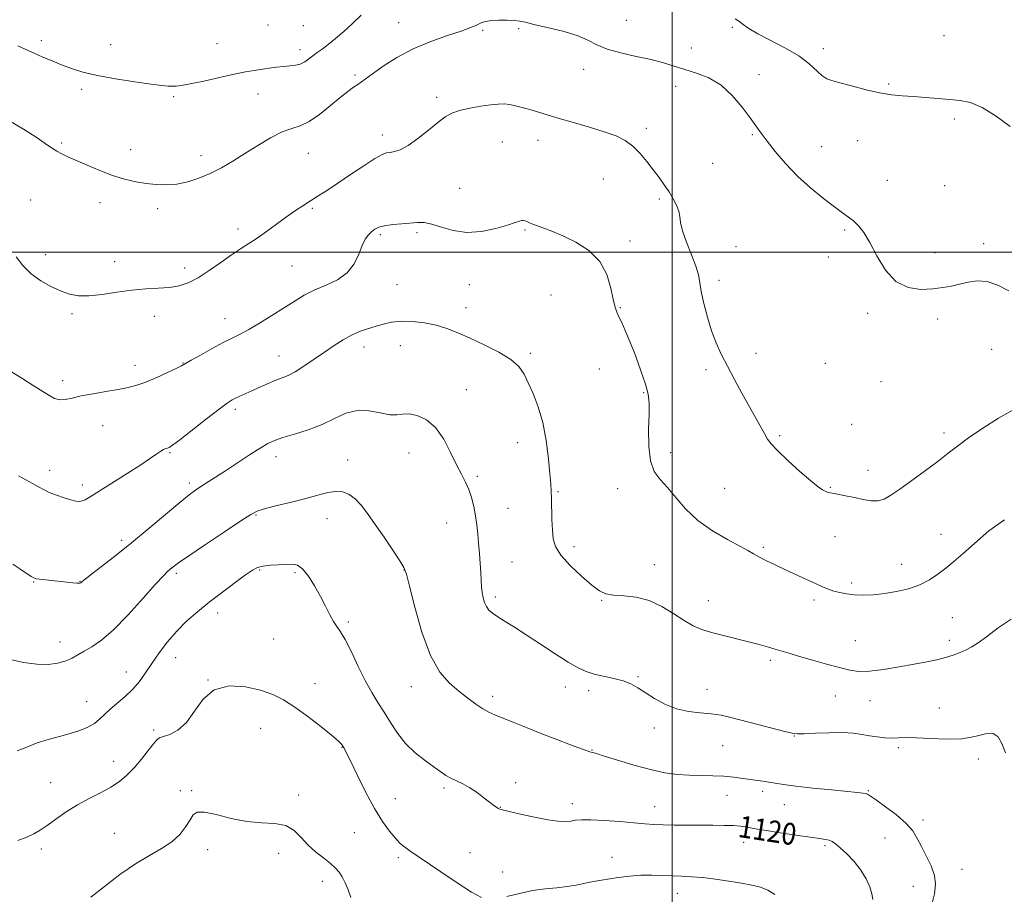
# Model space of a CAD drawing. Extents: x 2184800 to 2187700, y 362300 to 365200.
# Drawn here: x 2186761 to 2187122, y 363265 to 363585 of the extents above; entities that cross this region are included whole.
import ezdxf
from ezdxf.enums import TextEntityAlignment as Align

# ---------------------------------------------------------------- set-up
doc = ezdxf.new("R2010")
doc.units = 0
doc.header["$MEASUREMENT"] = 0
for name, color, linetype, lineweight in [('32000', 7, 'Continuous', 0), ('DTM SPOT ELEVATION', 2, 'Continuous', 13), ('INDEX CONTOUR', 41, 'Continuous', 13), ('INDEX CONTOUR LABEL', 244, 'Continuous', 0), ('INTERMEDIATE CONTOUR', 44, 'Continuous', 0)]:
    doc.layers.add(name, color=color, linetype=linetype, lineweight=lineweight)
doc.styles.add('Style-ITALICS', font='ITALICS.shx')

msp = doc.modelspace()

# ---------------------------------------------------------------- linework, layer by layer
at = {"layer": '32000', "flags": 128}
for points in [[(2187000, 365000), (2187000, 362500)], [(2187500, 363500), (2185000, 363500)]]:
    msp.add_lwpolyline(points, dxfattribs=at)
at = {"layer": 'DTM SPOT ELEVATION'}
for p in [(2186983.16, 363584.99, 1132.89), (2186851.93, 363583.27, 1135.67), (2186864.91, 363583.01, 1135.33), (2186899.75, 363584.09, 1132.76), (2186930.51, 363581.28, 1131.86), (2186943.76, 363581.93, 1131.88), (2187022, 363582.37, 1133.84), (2186768.95, 363577.43, 1134.49), (2187099.44, 363579.32, 1135.81), (2186794.34, 363576.04, 1135.11), (2186833.29, 363576.43, 1135.21), (2186863.61, 363574.16, 1134.52), (2187006.97, 363574.84, 1132.76), (2187055.27, 363574.53, 1134.62), (2186967.53, 363566.95, 1131.42), (2186883.84, 363564.96, 1132.26), (2187031.8, 363565.06, 1132.47), (2186783.66, 363559.68, 1133.51), (2187001.2, 363560.8, 1131.4), (2187079.25, 363561.64, 1134.28), (2186817.45, 363557.01, 1133.71), (2186848.22, 363557.92, 1133.08), (2186913.68, 363556.71, 1130.38), (2187103.3, 363548.85, 1133.47), (2186990.49, 363545.39, 1130.35), (2186893.8, 363542.88, 1130.5), (2186950.84, 363540.97, 1129.31), (2187029.24, 363543.03, 1131.88), (2186776.36, 363539.96, 1132.17), (2186801.66, 363537.61, 1132.57), (2186937.7, 363540.32, 1129.03), (2187054.64, 363538.66, 1132.62), (2187067.85, 363540.86, 1132.86), (2186827.37, 363535.31, 1132.55), (2186866.66, 363536.15, 1131.15), (2187014.77, 363532.6, 1130.96), (2186974.7, 363526.8, 1129.19), (2186922.08, 363523.34, 1128.75), (2187078.69, 363526.35, 1132.68), (2187099.76, 363524.39, 1133.05), (2186995.26, 363519.5, 1129.77), (2186765, 363519.17, 1131.1), (2186790.44, 363518.13, 1131.49), (2186811.54, 363515.95, 1131.6), (2186868.21, 363516.08, 1129.79), (2186841, 363508.43, 1130.43), (2186893.13, 363506.42, 1127.73), (2186906.46, 363507.15, 1127.73), (2186946.07, 363508.14, 1127.86), (2187063.08, 363508.09, 1131.82), (2186984.51, 363504.15, 1128.29), (2187023.29, 363502.04, 1130.58), (2187114.04, 363503.13, 1132.49), (2186770.52, 363499.04, 1130.43), (2187057.17, 363498.21, 1131.54), (2187096.21, 363499.87, 1132.51), (2186795.77, 363496.57, 1130.6), (2186821.44, 363494.2, 1130.47), (2186860.72, 363494.95, 1129.04), (2186899.14, 363488.13, 1127.23), (2186925.62, 363488.1, 1127.28), (2187017.05, 363489.68, 1130.48), (2186955.52, 363484.29, 1127.32), (2186924.4, 363479.71, 1126.71), (2186980.97, 363479.72, 1128.07), (2186780.21, 363477.47, 1129.76), (2186810.26, 363476.53, 1129.37), (2187071.57, 363477.54, 1131.7), (2186836.22, 363475.62, 1128.72), (2187097.12, 363475.5, 1131.59), (2186887.13, 363465.23, 1125.39), (2186900.42, 363465.69, 1125.05), (2186855.94, 363461.93, 1126.75), (2186948.04, 363462.92, 1126.31), (2187030.6, 363462.9, 1130.5), (2187116.9, 363464.34, 1130.92), (2186803.27, 363458.49, 1128.6), (2186820.78, 363459.4, 1128.06), (2187055.98, 363459.32, 1131.26), (2186973.32, 363457.18, 1127.47), (2187012.36, 363457.01, 1129.68), (2186776.7, 363452.98, 1128.49), (2187076.4, 363452.61, 1131.6), (2186924.53, 363449.68, 1124.68), (2186989.54, 363448.56, 1127.86), (2186840, 363442.36, 1125.63), (2186791.43, 363436.48, 1127.07), (2187065.65, 363436.95, 1130.97), (2187039.25, 363432.79, 1130.2), (2187099.5, 363433.78, 1130.43), (2186943.34, 363430.2, 1125.26), (2186816, 363426.56, 1125.86), (2186903.54, 363426.41, 1123.32), (2186999.4, 363426.58, 1128.48), (2186854.92, 363425.06, 1123.41), (2186881.1, 363423.88, 1122.66), (2186771.98, 363420.09, 1126.51), (2187071.69, 363420.06, 1130.71), (2186784.01, 363414.71, 1126.42), (2186823.12, 363415.39, 1124.36), (2186928.58, 363417.82, 1124.27), (2186958.11, 363412.31, 1126.16), (2186980.03, 363413.3, 1127.43), (2187019.11, 363413.48, 1129.02), (2187057.89, 363413.85, 1130.14), (2186939.88, 363406.1, 1124.95), (2186847.51, 363403.68, 1121.86), (2186873.49, 363402.3, 1121.3), (2186917.42, 363400.74, 1123.14), (2186798.31, 363394.41, 1124.4), (2187059.63, 363395.79, 1128.96), (2187098.4, 363396.62, 1128.71), (2186964, 363392.16, 1126.52), (2187033.29, 363391.85, 1128.21), (2186941.33, 363386.44, 1124.9), (2186818.34, 363382.32, 1121.69), (2186848.85, 363383.51, 1119.82), (2186861.82, 363382.59, 1119.7), (2186901.74, 363383.54, 1121.96), (2186993.44, 363385.54, 1126.73), (2187083.94, 363385.6, 1128.71), (2186766.12, 363379.2, 1123.92), (2186783.13, 363379.34, 1124.05), (2187065.7, 363378.78, 1128.29), (2186935.23, 363373.66, 1124.36), (2186974.15, 363372.38, 1125.89), (2187013.18, 363372.33, 1126.82), (2187051.92, 363372.61, 1127.71), (2186833.48, 363367.81, 1119.43), (2186881.3, 363364.56, 1120.29), (2187102.58, 363366.05, 1126.98), (2186775.75, 363357.23, 1122.6), (2186853.97, 363358.26, 1118.76), (2187066.99, 363357.64, 1126.94), (2187101.38, 363357.84, 1126.48), (2186818.1, 363351.47, 1119.17), (2187035.84, 363350.45, 1125.64), (2186800.09, 363346.14, 1120.77), (2186829.91, 363343.29, 1118), (2186987.47, 363344.45, 1124.13), (2186869.16, 363341.88, 1118.47), (2186904.42, 363340.78, 1121.35), (2186960.81, 363340.67, 1123.42), (2186969.39, 363339.29, 1123.58), (2187012.7, 363339.81, 1124.52), (2186934.19, 363337.31, 1122.44), (2187059.69, 363337.35, 1125.12), (2187072.36, 363335.63, 1125.22), (2186785.52, 363335.27, 1120.77), (2187097.76, 363333.04, 1124.67), (2186810.06, 363324.98, 1118.28), (2186849.25, 363325.58, 1117.41), (2186993.46, 363325.64, 1123.65), (2187044.69, 363322.72, 1123.95), (2186879, 363318.55, 1117.94), (2186970.53, 363317.62, 1122.07), (2187018.46, 363319.15, 1123.26), (2187082.71, 363318.5, 1123.73), (2187112.07, 363314.31, 1123.68), (2186795.37, 363313.41, 1118.7), (2186772.41, 363305.61, 1118.83), (2186916.38, 363303.69, 1119.71), (2186942.61, 363305.64, 1120.52), (2186819.82, 363302.7, 1116.33), (2186823.99, 363302.68, 1116.17), (2186863.21, 363301.08, 1116.51), (2186898.52, 363299.8, 1118.76), (2187020.03, 363301.02, 1121.16), (2187033.06, 363302.4, 1121.58), (2187071.75, 363302.69, 1122.11), (2186937.07, 363296.58, 1120.05), (2186963.44, 363297.96, 1120.54), (2186993.5, 363296.89, 1120.72), (2187041.04, 363297.56, 1121.25), (2187091.77, 363291.97, 1122.39), (2186795.67, 363287.09, 1116.78), (2186883.5, 363287.32, 1117.14), (2187077.88, 363285.39, 1121.04), (2186768.88, 363281.3, 1117.62), (2187026.17, 363283.75, 1119.34), (2187055.95, 363282.55, 1119.74), (2186829.82, 363281.09, 1115.58), (2186855.8, 363279.7, 1115.35), (2186899.61, 363278.17, 1117.71), (2186925.85, 363279.94, 1118.76), (2186977.85, 363278.32, 1118.57), (2186937.85, 363272.87, 1118.54), (2187106.12, 363273.92, 1122.64), (2186871.84, 363269.45, 1115.4), (2187088.22, 363267.61, 1121.31), (2187001.79, 363265.07, 1117.33)]:
    msp.add_point(p, dxfattribs=at)
at = {"layer": 'INDEX CONTOUR'}
for points in [[(2186759.666, 363498.261, 1130), (2186762.219, 363495.102, 1130), (2186765.245, 363492.058, 1130), (2186768.747, 363489.487, 1130), (2186772.449, 363487.424, 1130), (2186776.007, 363485.824, 1130), (2186779.225, 363484.664, 1130), (2186782.497, 363484.011, 1130), (2186786.367, 363483.95, 1130), (2186791.197, 363484.495, 1130), (2186796.626, 363485.345, 1130), (2186802.112, 363486.126, 1130), (2186807.2, 363486.565, 1130), (2186811.777, 363486.807, 1130), (2186815.817, 363487.101, 1130), (2186819.363, 363487.689, 1130), (2186822.741, 363488.789, 1130), (2186826.35, 363490.612, 1130), (2186830.441, 363493.239, 1130), (2186834.687, 363496.235, 1130), (2186838.617, 363499.031, 1130), (2186841.912, 363501.232, 1130), (2186844.863, 363503.116, 1130), (2186847.914, 363505.132, 1130), (2186851.38, 363507.598, 1130), (2186855.079, 363510.316, 1130), (2186858.7, 363512.953, 1130), (2186862, 363515.252, 1130), (2186865.009, 363517.248, 1130), (2186867.824, 363519.049, 1130), (2186870.592, 363520.796, 1130), (2186873.669, 363522.761, 1130), (2186877.461, 363525.251, 1130), (2186882.148, 363528.398, 1130), (2186887.009, 363531.647, 1130), (2186891.097, 363534.272, 1130), (2186893.737, 363535.747, 1130), (2186895.355, 363536.348, 1130), (2186896.65, 363536.553, 1130), (2186898.233, 363536.823, 1130), (2186900.363, 363537.545, 1130), (2186903.207, 363539.092, 1130), (2186906.804, 363541.654, 1130), (2186910.659, 363544.701, 1130), (2186914.146, 363547.519, 1130), (2186916.859, 363549.562, 1130), (2186919.278, 363550.944, 1130), (2186922.106, 363551.946, 1130), (2186925.803, 363552.793, 1130), (2186929.859, 363553.494, 1130), (2186933.524, 363554.003, 1130), (2186936.266, 363554.278, 1130), (2186938.42, 363554.298, 1130), (2186940.537, 363554.042, 1130), (2186943.04, 363553.514, 1130), (2186945.819, 363552.79, 1130), (2186948.636, 363551.969, 1130), (2186954.5, 363550.148, 1130), (2186958.546, 363548.955, 1130), (2186963.838, 363547.469, 1130), (2186969.674, 363545.809, 1130), (2186975.101, 363544.143, 1130), (2186979.394, 363542.563, 1130), (2186982.744, 363540.873, 1130), (2186985.57, 363538.799, 1130), (2186988.215, 363536.166, 1130), (2186990.717, 363533.181, 1130), (2186993.038, 363530.147, 1130), (2186995.149, 363527.303, 1130), (2186997.058, 363524.636, 1130), (2186998.785, 363522.073, 1130), (2187000.323, 363519.565, 1130), (2187001.563, 363517.178, 1130), (2187002.371, 363515.007, 1130), (2187002.72, 363513.037, 1130), (2187003.007, 363510.818, 1130), (2187003.735, 363507.792, 1130), (2187005.224, 363503.643, 1130), (2187007.059, 363499.023, 1130), (2187008.642, 363494.824, 1130), (2187009.549, 363491.641, 1130), (2187010.053, 363488.872, 1130), (2187010.602, 363485.619, 1130), (2187011.545, 363481.25, 1130), (2187012.849, 363476.212, 1130), (2187014.382, 363471.219, 1130), (2187016.052, 363466.787, 1130), (2187017.943, 363462.623, 1130), (2187020.176, 363458.236, 1130), (2187022.805, 363453.302, 1130), (2187025.607, 363448.154, 1130), (2187028.288, 363443.3, 1130), (2187033.868, 363433.316, 1130), (2187034.9, 363431.506, 1130), (2187036.191, 363429.764, 1130), (2187038.501, 363427.323, 1130), (2187042.274, 363423.717, 1130), (2187046.707, 363419.66, 1130), (2187050.685, 363416.164, 1130), (2187053.358, 363413.993, 1130), (2187054.944, 363412.908, 1130), (2187055.927, 363412.421, 1130), (2187056.758, 363412.116, 1130), (2187057.759, 363411.849, 1130), (2187059.215, 363411.549, 1130), (2187063.965, 363410.661, 1130), (2187066.887, 363410.065, 1130), (2187069.879, 363409.413, 1130), (2187072.759, 363408.928, 1130), (2187075.354, 363408.877, 1130), (2187077.627, 363409.496, 1130), (2187080.074, 363410.91, 1130), (2187083.325, 363413.212, 1130), (2187087.758, 363416.386, 1130), (2187092.73, 363419.973, 1130), (2187097.344, 363423.407, 1130), (2187101.013, 363426.299, 1130), (2187104.389, 363428.981, 1130), (2187108.429, 363431.968, 1130), (2187113.735, 363435.551, 1130), (2187119.471, 363439.145, 1130), (2187124.439, 363441.942, 1130)], [(2186760.105, 363317.271, 1120), (2186763.67, 363318.669, 1120), (2186767.408, 363320.17, 1120), (2186771.458, 363321.455, 1120), (2186775.605, 363322.563, 1120), (2186779.542, 363323.627, 1120), (2186783.012, 363324.758, 1120), (2186785.955, 363325.994, 1120), (2186788.36, 363327.357, 1120), (2186790.286, 363328.869, 1120), (2186792.073, 363330.573, 1120), (2186794.132, 363332.514, 1120), (2186799.635, 363337.188, 1120), (2186802.426, 363339.863, 1120), (2186804.836, 363342.735, 1120), (2186807.058, 363345.867, 1120), (2186809.397, 363349.341, 1120), (2186812.1, 363353.183, 1120), (2186815.164, 363357.193, 1120), (2186818.523, 363361.116, 1120), (2186822.138, 363364.771, 1120), (2186826.082, 363368.274, 1120), (2186830.456, 363371.817, 1120), (2186835.231, 363375.486, 1120), (2186839.862, 363378.938, 1120), (2186843.674, 363381.724, 1120), (2186846.24, 363383.521, 1120), (2186848.118, 363384.514, 1120), (2186850.112, 363385.012, 1120), (2186852.798, 363385.287, 1120), (2186855.841, 363385.459, 1120), (2186860.904, 363385.717, 1120), (2186862.748, 363385.36, 1120), (2186864.598, 363384.014, 1120), (2186866.734, 363381.341, 1120), (2186869.011, 363377.764, 1120), (2186871.171, 363373.89, 1120), (2186873.019, 363370.256, 1120), (2186874.578, 363367.112, 1120), (2186875.928, 363364.639, 1120), (2186877.178, 363362.83, 1120), (2186878.537, 363360.949, 1120), (2186880.246, 363358.073, 1120), (2186882.456, 363353.609, 1120), (2186884.981, 363348.25, 1120), (2186887.548, 363343.017, 1120), (2186889.948, 363338.68, 1120), (2186892.215, 363334.988, 1120), (2186894.443, 363331.439, 1120), (2186896.748, 363327.654, 1120), (2186899.311, 363323.753, 1120), (2186902.333, 363319.984, 1120), (2186905.888, 363316.568, 1120), (2186909.555, 363313.632, 1120), (2186912.78, 363311.279, 1120), (2186915.182, 363309.559, 1120), (2186917.054, 363308.301, 1120), (2186918.854, 363307.28, 1120), (2186923.33, 363305.155, 1120), (2186925.897, 363303.74, 1120), (2186928.526, 363301.973, 1120), (2186931.001, 363300.106, 1120), (2186933.086, 363298.471, 1120), (2186934.604, 363297.322, 1120), (2186935.625, 363296.606, 1120), (2186936.278, 363296.193, 1120), (2186936.8, 363295.937, 1120), (2186937.866, 363295.63, 1120), (2186940.258, 363295.05, 1120), (2186944.432, 363294.068, 1120), (2186949.54, 363292.934, 1120), (2186954.406, 363291.995, 1120), (2186958.114, 363291.513, 1120), (2186960.785, 363291.424, 1120), (2186962.797, 363291.582, 1120), (2186964.586, 363291.839, 1120), (2186966.807, 363292.05, 1120), (2186970.172, 363292.068, 1120), (2186975.085, 363291.799, 1120), (2186980.721, 363291.355, 1120), (2186985.948, 363290.899, 1120), (2186989.959, 363290.562, 1120), (2186993.25, 363290.342, 1120), (2186996.641, 363290.205, 1120), (2187000.753, 363290.122, 1120), (2187005.408, 363290.073, 1120), (2187014.861, 363290.026, 1120), (2187019.014, 363289.984, 1120), (2187022.42, 363289.888, 1120), (2187024.904, 363289.72, 1120), (2187026.668, 363289.499, 1120), (2187028.009, 363289.253, 1120), (2187029.297, 363288.99, 1120), (2187031.202, 363288.632, 1120), (2187034.469, 363288.078, 1120), (2187039.493, 363287.28, 1120), (2187045.264, 363286.396, 1120), (2187050.42, 363285.637, 1120), (2187053.928, 363285.15, 1120), (2187056.059, 363284.841, 1120), (2187057.408, 363284.548, 1120), (2187058.529, 363284.101, 1120), (2187059.789, 363283.27, 1120), (2187061.507, 363281.812, 1120), (2187063.873, 363279.57, 1120), (2187066.544, 363276.742, 1120), (2187069.042, 363273.611, 1120), (2187070.98, 363270.448, 1120), (2187072.315, 363267.472, 1120), (2187073.096, 363264.89, 1120), (2187073.378, 363262.787, 1120)]]:
    msp.add_polyline3d(points, dxfattribs=at)
at = {"layer": 'INTERMEDIATE CONTOUR'}
for points in [[(2186757.028, 363548.241, 1132), (2186762.347, 363545.048, 1132), (2186766.991, 363542.122, 1132), (2186770.35, 363539.872, 1132), (2186772.705, 363538.23, 1132), (2186774.559, 363537.01, 1132), (2186776.396, 363536.012, 1132), (2186778.625, 363534.986, 1132), (2186785.661, 363531.893, 1132), (2186790.313, 363529.923, 1132), (2186795.05, 363528.117, 1132), (2186799.437, 363526.757, 1132), (2186803.483, 363525.809, 1132), (2186807.301, 363525.16, 1132), (2186811.009, 363524.735, 1132), (2186814.716, 363524.621, 1132), (2186818.532, 363524.937, 1132), (2186822.531, 363525.78, 1132), (2186826.645, 363527.107, 1132), (2186830.772, 363528.848, 1132), (2186834.857, 363530.939, 1132), (2186839.023, 363533.362, 1132), (2186843.444, 363536.106, 1132), (2186848.187, 363539.082, 1132), (2186852.904, 363541.889, 1132), (2186857.142, 363544.055, 1132), (2186860.616, 363545.316, 1132), (2186863.713, 363546.291, 1132), (2186866.986, 363547.815, 1132), (2186870.805, 363550.456, 1132), (2186874.798, 363553.687, 1132), (2186878.411, 363556.714, 1132), (2186881.214, 363558.922, 1132), (2186883.287, 363560.413, 1132), (2186884.838, 363561.471, 1132), (2186886.14, 363562.396, 1132), (2186890.229, 363565.387, 1132), (2186894.079, 363568.094, 1132), (2186899.133, 363571.308, 1132), (2186905.081, 363574.487, 1132), (2186911.522, 363577.188, 1132), (2186917.678, 363579.345, 1132), (2186922.673, 363580.986, 1132), (2186925.896, 363582.154, 1132), (2186927.773, 363582.975, 1132), (2186928.996, 363583.585, 1132), (2186930.186, 363584.097, 1132), (2186931.678, 363584.515, 1132), (2186933.737, 363584.819, 1132), (2186936.488, 363584.989, 1132), (2186939.483, 363585.023, 1132), (2186942.134, 363584.923, 1132), (2186944.119, 363584.676, 1132), (2186946.182, 363584.212, 1132), (2186949.337, 363583.449, 1132), (2186954.213, 363582.333, 1132), (2186959.912, 363580.93, 1132), (2186965.153, 363579.336, 1132), (2186969.053, 363577.645, 1132), (2186972.327, 363575.96, 1132), (2186976.08, 363574.382, 1132), (2186981.085, 363572.985, 1132), (2186986.763, 363571.727, 1132), (2186992.197, 363570.538, 1132), (2186996.72, 363569.356, 1132), (2187000.648, 363568.164, 1132), (2187004.546, 363566.951, 1132), (2187008.833, 363565.64, 1132), (2187013.359, 363563.869, 1132), (2187017.824, 363561.21, 1132), (2187021.954, 363557.44, 1132), (2187025.555, 363553.181, 1132), (2187028.46, 363549.259, 1132), (2187030.625, 363546.24, 1132), (2187032.514, 363543.642, 1132), (2187034.718, 363540.721, 1132), (2187037.706, 363536.931, 1132), (2187041.458, 363532.513, 1132), (2187045.831, 363527.902, 1132), (2187050.614, 363523.512, 1132), (2187055.313, 363519.639, 1132), (2187059.364, 363516.553, 1132), (2187062.366, 363514.401, 1132), (2187064.568, 363512.846, 1132), (2187066.382, 363511.427, 1132), (2187068.172, 363509.692, 1132), (2187070.11, 363507.217, 1132), (2187072.322, 363503.584, 1132), (2187074.935, 363498.662, 1132), (2187078.075, 363493.456, 1132), (2187081.87, 363489.258, 1132), (2187086.335, 363487.023, 1132), (2187091.028, 363486.363, 1132), (2187095.397, 363486.557, 1132), (2187099.041, 363487.002, 1132), (2187102.173, 363487.579, 1132), (2187105.16, 363488.289, 1132), (2187108.309, 363489.061, 1132), (2187111.689, 363489.532, 1132), (2187115.312, 363489.268, 1132), (2187119.175, 363487.959, 1132), (2187123.219, 363485.803, 1132)], [(2186760.292, 363575.572, 1134), (2186763.204, 363574.265, 1134), (2186766.292, 363572.907, 1134), (2186769.542, 363571.496, 1134), (2186772.912, 363570.063, 1134), (2186776.366, 363568.653, 1134), (2186779.958, 363567.296, 1134), (2186784.137, 363565.987, 1134), (2186789.448, 363564.711, 1134), (2186796.123, 363563.472, 1134), (2186803.127, 363562.373, 1134), (2186809.114, 363561.541, 1134), (2186813.084, 363561.061, 1134), (2186815.438, 363560.85, 1134), (2186816.929, 363560.786, 1134), (2186818.296, 363560.798, 1134), (2186820.25, 363561.015, 1134), (2186823.487, 363561.621, 1134), (2186828.397, 363562.709, 1134), (2186834.129, 363564.025, 1134), (2186839.523, 363565.225, 1134), (2186843.7, 363566.049, 1134), (2186846.902, 363566.58, 1134), (2186852.398, 363567.391, 1134), (2186855.096, 363567.773, 1134), (2186857.638, 363568.067, 1134), (2186859.928, 363568.251, 1134), (2186861.965, 363568.472, 1134), (2186863.773, 363568.92, 1134), (2186865.388, 363569.726, 1134), (2186866.891, 363570.787, 1134), (2186868.375, 363571.944, 1134), (2186869.944, 363573.095, 1134), (2186871.746, 363574.396, 1134), (2186873.941, 363576.062, 1134), (2186876.632, 363578.247, 1134), (2186879.68, 363580.855, 1134), (2186882.893, 363583.722, 1134), (2186886.08, 363586.774, 1134)], [(2187023.008, 363585.466, 1134), (2187024.384, 363584.581, 1134), (2187025.902, 363583.438, 1134), (2187028.045, 363581.929, 1134), (2187031.339, 363579.976, 1134), (2187041.389, 363574.786, 1134), (2187046.318, 363571.895, 1134), (2187050.034, 363569.078, 1134), (2187054.75, 363564.685, 1134), (2187056.599, 363563.514, 1134), (2187058.773, 363562.747, 1134), (2187061.814, 363561.938, 1134), (2187066.053, 363560.773, 1134), (2187070.981, 363559.461, 1134), (2187075.879, 363558.344, 1134), (2187080.216, 363557.665, 1134), (2187084.214, 363557.3, 1134), (2187088.28, 363557.028, 1134), (2187092.697, 363556.68, 1134), (2187097.232, 363556.291, 1134), (2187101.527, 363555.945, 1134), (2187105.375, 363555.617, 1134), (2187109.175, 363554.835, 1134), (2187113.481, 363553.012, 1134), (2187118.584, 363549.841, 1134), (2187123.737, 363546.1, 1134)], [(2186757.957, 363456.125, 1128), (2186762.17, 363453.552, 1128), (2186765.926, 363451.208, 1128), (2186771.642, 363447.548, 1128), (2186773.745, 363446.415, 1128), (2186775.678, 363445.871, 1128), (2186777.725, 363445.962, 1128), (2186780.228, 363446.515, 1128), (2186783.548, 363447.307, 1128), (2186787.863, 363448.144, 1128), (2186792.613, 363448.956, 1128), (2186797.058, 363449.703, 1128), (2186800.683, 363450.392, 1128), (2186803.875, 363451.211, 1128), (2186807.251, 363452.393, 1128), (2186811.189, 363454.058, 1128), (2186815.139, 363455.88, 1128), (2186818.318, 363457.416, 1128), (2186820.255, 363458.392, 1128), (2186821.719, 363459.196, 1128), (2186823.794, 363460.382, 1128), (2186827.232, 363462.321, 1128), (2186831.443, 363464.655, 1128), (2186835.514, 363466.846, 1128), (2186838.794, 363468.523, 1128), (2186841.694, 363469.989, 1128), (2186844.894, 363471.715, 1128), (2186848.868, 363474.037, 1128), (2186853.294, 363476.743, 1128), (2186857.645, 363479.486, 1128), (2186861.543, 363481.979, 1128), (2186865.219, 363484.191, 1128), (2186869.054, 363486.152, 1128), (2186873.268, 363487.953, 1128), (2186877.436, 363489.921, 1128), (2186880.98, 363492.444, 1128), (2186883.474, 363495.733, 1128), (2186885.153, 363499.303, 1128), (2186886.41, 363502.49, 1128), (2186887.576, 363504.794, 1128), (2186888.72, 363506.352, 1128), (2186889.85, 363507.462, 1128), (2186891.024, 363508.372, 1128), (2186892.514, 363509.123, 1128), (2186894.645, 363509.702, 1128), (2186897.594, 363510.114, 1128), (2186900.94, 363510.41, 1128), (2186906.735, 363510.865, 1128), (2186909.155, 363510.829, 1128), (2186911.915, 363510.289, 1128), (2186915.448, 363509.14, 1128), (2186919.757, 363507.898, 1128), (2186924.739, 363507.234, 1128), (2186930.179, 363507.616, 1128), (2186935.419, 363508.694, 1128), (2186939.69, 363509.913, 1128), (2186942.44, 363510.821, 1128), (2186943.983, 363511.375, 1128), (2186944.85, 363511.634, 1128), (2186945.498, 363511.655, 1128), (2186946.089, 363511.498, 1128), (2186946.712, 363511.222, 1128), (2186947.478, 363510.869, 1128), (2186948.583, 363510.401, 1128), (2186950.242, 363509.761, 1128), (2186952.642, 363508.882, 1128), (2186955.844, 363507.651, 1128), (2186959.878, 363505.947, 1128), (2186964.631, 363503.642, 1128), (2186969.422, 363500.589, 1128), (2186973.425, 363496.64, 1128), (2186976.036, 363491.817, 1128), (2186977.525, 363486.851, 1128), (2186978.383, 363482.648, 1128), (2186979.04, 363479.84, 1128), (2186979.687, 363477.97, 1128), (2186980.454, 363476.307, 1128), (2186981.462, 363474.197, 1128), (2186982.775, 363471.279, 1128), (2186984.447, 363467.272, 1128), (2186986.457, 363462.104, 1128), (2186988.483, 363456.558, 1128), (2186990.129, 363451.628, 1128), (2186991.096, 363447.948, 1128), (2186991.483, 363444.694, 1128), (2186991.484, 363440.684, 1128), (2186991.328, 363435.148, 1128), (2186991.359, 363428.981, 1128), (2186991.952, 363423.493, 1128), (2186993.384, 363419.607, 1128), (2186995.544, 363416.713, 1128), (2186998.214, 363413.806, 1128), (2187001.264, 363410.137, 1128), (2187004.885, 363405.949, 1128), (2187009.351, 363401.736, 1128), (2187014.719, 363397.932, 1128), (2187020.188, 363394.737, 1128), (2187024.745, 363392.291, 1128), (2187027.702, 363390.647, 1128), (2187029.68, 363389.483, 1128), (2187031.626, 363388.388, 1128), (2187034.291, 363387.034, 1128), (2187037.63, 363385.429, 1128), (2187041.403, 363383.661, 1128), (2187049.151, 363380.083, 1128), (2187052.46, 363378.569, 1128), (2187055.052, 363377.401, 1128), (2187057.165, 363376.523, 1128), (2187059.154, 363375.834, 1128), (2187061.325, 363375.261, 1128), (2187063.798, 363374.808, 1128), (2187066.643, 363374.506, 1128), (2187069.917, 363374.385, 1128), (2187073.607, 363374.496, 1128), (2187077.688, 363374.892, 1128), (2187082.083, 363375.62, 1128), (2187086.502, 363376.695, 1128), (2187090.603, 363378.127, 1128), (2187094.14, 363379.911, 1128), (2187097.246, 363381.976, 1128), (2187100.144, 363384.233, 1128), (2187103.091, 363386.672, 1128), (2187106.458, 363389.577, 1128), (2187110.644, 363393.31, 1128), (2187115.871, 363397.891, 1128), (2187121.637, 363401.968, 1128)], [(2186760.616, 363418.085, 1126), (2186765.9, 363415.166, 1126), (2186767.854, 363414.028, 1126), (2186769.7, 363412.986, 1126), (2186771.825, 363411.969, 1126), (2186774.47, 363410.938, 1126), (2186777.288, 363409.987, 1126), (2186779.783, 363409.243, 1126), (2186781.594, 363408.806, 1126), (2186782.873, 363408.677, 1126), (2186783.901, 363408.834, 1126), (2186785.021, 363409.309, 1126), (2186786.824, 363410.367, 1126), (2186794.776, 363415.349, 1126), (2186800.322, 363418.852, 1126), (2186805.358, 363422.097, 1126), (2186808.919, 363424.501, 1126), (2186811.195, 363426.103, 1126), (2186812.663, 363427.103, 1126), (2186813.734, 363427.69, 1126), (2186814.539, 363428.007, 1126), (2186815.143, 363428.187, 1126), (2186815.729, 363428.441, 1126), (2186816.957, 363429.279, 1126), (2186819.607, 363431.291, 1126), (2186829.369, 363438.881, 1126), (2186834.024, 363442.469, 1126), (2186837.015, 363444.687, 1126), (2186838.77, 363445.842, 1126), (2186840.089, 363446.525, 1126), (2186841.643, 363447.239, 1126), (2186846.054, 363449.216, 1126), (2186848.946, 363450.528, 1126), (2186851.982, 363451.883, 1126), (2186854.777, 363453.063, 1126), (2186857.096, 363453.956, 1126), (2186859.287, 363454.867, 1126), (2186861.844, 363456.202, 1126), (2186865.113, 363458.241, 1126), (2186868.844, 363460.748, 1126), (2186872.639, 363463.358, 1126), (2186876.176, 363465.759, 1126), (2186879.447, 363467.845, 1126), (2186882.52, 363469.56, 1126), (2186885.459, 363470.883, 1126), (2186888.323, 363471.924, 1126), (2186891.171, 363472.826, 1126), (2186894.079, 363473.678, 1126), (2186897.221, 363474.369, 1126), (2186900.784, 363474.736, 1126), (2186904.871, 363474.649, 1126), (2186909.221, 363474.136, 1126), (2186913.48, 363473.255, 1126), (2186917.436, 363472.049, 1126), (2186921.423, 363470.48, 1126), (2186925.916, 363468.491, 1126), (2186931.157, 363466.07, 1126), (2186936.457, 363463.393, 1126), (2186940.895, 363460.679, 1126), (2186943.827, 363458.061, 1126), (2186945.705, 363455.31, 1126), (2186947.259, 363452.113, 1126), (2186949.046, 363448.185, 1126), (2186950.931, 363443.387, 1126), (2186952.608, 363437.614, 1126), (2186953.841, 363430.961, 1126), (2186954.66, 363424.32, 1126), (2186955.169, 363418.781, 1126), (2186955.463, 363415.064, 1126), (2186955.621, 363412.416, 1126), (2186955.715, 363409.704, 1126), (2186955.928, 363402.023, 1126), (2186956.078, 363398.154, 1126), (2186956.361, 363394.984, 1126), (2186957.226, 363392.129, 1126), (2186959.214, 363388.984, 1126), (2186962.609, 363385.176, 1126), (2186966.691, 363381.244, 1126), (2186970.485, 363377.96, 1126), (2186973.316, 363375.897, 1126), (2186975.706, 363374.839, 1126), (2186978.475, 363374.375, 1126), (2186982.229, 363374.088, 1126), (2186986.727, 363373.549, 1126), (2186991.512, 363372.325, 1126), (2186996.179, 363370.16, 1126), (2187000.515, 363367.51, 1126), (2187004.357, 363365.011, 1126), (2187007.657, 363363.146, 1126), (2187010.824, 363361.786, 1126), (2187014.384, 363360.65, 1126), (2187018.684, 363359.512, 1126), (2187027.892, 363357.257, 1126), (2187031.833, 363356.23, 1126), (2187035.17, 363355.297, 1126), (2187037.99, 363354.464, 1126), (2187043.137, 363352.899, 1126), (2187046.62, 363351.87, 1126), (2187051.281, 363350.535, 1126), (2187056.453, 363349.084, 1126), (2187061.212, 363347.782, 1126), (2187064.944, 363346.861, 1126), (2187068.292, 363346.413, 1126), (2187072.207, 363346.497, 1126), (2187077.337, 363347.118, 1126), (2187083.1, 363348.063, 1126), (2187088.607, 363349.065, 1126), (2187093.166, 363349.922, 1126), (2187096.869, 363350.686, 1126), (2187100.008, 363351.473, 1126), (2187102.823, 363352.37, 1126), (2187105.358, 363353.349, 1126), (2187107.601, 363354.351, 1126), (2187109.644, 363355.399, 1126), (2187111.942, 363356.844, 1126), (2187115.048, 363359.119, 1126), (2187119.289, 363362.358, 1126), (2187124.092, 363365.496, 1126)], [(2186758.49, 363385.682, 1124), (2186761.453, 363383.752, 1124), (2186765.244, 363381.213, 1124), (2186766.177, 363380.637, 1124), (2186766.992, 363380.361, 1124), (2186768.276, 363380.182, 1124), (2186780.472, 363378.864, 1124), (2186781.913, 363378.738, 1124), (2186782.761, 363378.713, 1124), (2186783.181, 363378.77, 1124), (2186783.384, 363378.886, 1124), (2186783.654, 363379.117, 1124), (2186784.548, 363379.84, 1124), (2186786.693, 363381.512, 1124), (2186790.531, 363384.467, 1124), (2186795.763, 363388.547, 1124), (2186801.903, 363393.473, 1124), (2186808.418, 363398.883, 1124), (2186819.633, 363408.342, 1124), (2186823.046, 363411.105, 1124), (2186825.358, 363412.811, 1124), (2186827.363, 363414.132, 1124), (2186832.709, 363417.546, 1124), (2186836.378, 363419.93, 1124), (2186845.163, 363425.727, 1124), (2186849.015, 363428.21, 1124), (2186851.846, 363429.885, 1124), (2186854.319, 363431.022, 1124), (2186857.369, 363432.049, 1124), (2186861.651, 363433.325, 1124), (2186866.698, 363434.924, 1124), (2186871.765, 363436.856, 1124), (2186876.285, 363439.028, 1124), (2186880.428, 363440.951, 1124), (2186884.541, 363442.036, 1124), (2186888.837, 363441.918, 1124), (2186892.98, 363441.135, 1124), (2186896.495, 363440.446, 1124), (2186899.094, 363440.398, 1124), (2186901.237, 363440.681, 1124), (2186903.573, 363440.768, 1124), (2186906.567, 363440.174, 1124), (2186909.963, 363438.583, 1124), (2186913.32, 363435.715, 1124), (2186916.281, 363431.496, 1124), (2186918.814, 363426.659, 1124), (2186920.967, 363422.138, 1124), (2186922.786, 363418.619, 1124), (2186924.3, 363415.789, 1124), (2186925.535, 363413.085, 1124), (2186926.52, 363410.066, 1124), (2186927.294, 363406.792, 1124), (2186927.897, 363403.44, 1124), (2186928.37, 363400.138, 1124), (2186928.752, 363396.809, 1124), (2186929.08, 363393.326, 1124), (2186929.383, 363389.626, 1124), (2186929.651, 363385.945, 1124), (2186929.868, 363382.583, 1124), (2186930.027, 363379.764, 1124), (2186930.18, 363377.4, 1124), (2186930.391, 363375.324, 1124), (2186930.721, 363373.407, 1124), (2186931.212, 363371.664, 1124), (2186931.904, 363370.149, 1124), (2186932.856, 363368.873, 1124), (2186934.206, 363367.676, 1124), (2186936.119, 363366.355, 1124), (2186938.742, 363364.716, 1124), (2186942.177, 363362.597, 1124), (2186946.514, 363359.844, 1124), (2186951.695, 363356.435, 1124), (2186957.069, 363352.874, 1124), (2186961.842, 363349.799, 1124), (2186965.465, 363347.683, 1124), (2186968.401, 363346.342, 1124), (2186971.36, 363345.429, 1124), (2186974.853, 363344.639, 1124), (2186978.577, 363343.838, 1124), (2186982.022, 363342.931, 1124), (2186984.853, 363341.823, 1124), (2186987.39, 363340.432, 1124), (2186993.446, 363336.529, 1124), (2186997.29, 363334.38, 1124), (2187001.496, 363332.667, 1124), (2187005.882, 363331.7, 1124), (2187010.211, 363331.236, 1124), (2187014.229, 363330.893, 1124), (2187017.827, 363330.349, 1124), (2187021.485, 363329.523, 1124), (2187041.151, 363324.398, 1124), (2187043.869, 363323.738, 1124), (2187045.795, 363323.507, 1124), (2187048.322, 363323.562, 1124), (2187052.432, 363323.761, 1124), (2187057.468, 363323.951, 1124), (2187062.36, 363323.978, 1124), (2187066.292, 363323.735, 1124), (2187069.444, 363323.304, 1124), (2187072.249, 363322.815, 1124), (2187075.048, 363322.386, 1124), (2187077.81, 363322.084, 1124), (2187080.414, 363321.967, 1124), (2187082.864, 363322.048, 1124), (2187085.653, 363322.165, 1124), (2187089.402, 363322.112, 1124), (2187094.484, 363321.789, 1124), (2187100.293, 363321.512, 1124), (2187105.976, 363321.708, 1124), (2187110.819, 363322.588, 1124), (2187114.661, 363323.525, 1124), (2187117.486, 363323.678, 1124), (2187119.361, 363322.415, 1124), (2187120.704, 363319.925, 1124), (2187122.029, 363316.61, 1124)], [(2186757.006, 363350.862, 1122), (2186762.454, 363349.68, 1122), (2186767.268, 363349.005, 1122), (2186771.466, 363348.968, 1122), (2186775.034, 363349.451, 1122), (2186777.955, 363350.278, 1122), (2186780.282, 363351.3, 1122), (2186782.359, 363352.486, 1122), (2186784.601, 363353.833, 1122), (2186787.383, 363355.443, 1122), (2186790.922, 363357.839, 1122), (2186795.394, 363361.647, 1122), (2186800.776, 363367.142, 1122), (2186806.243, 363373.197, 1122), (2186810.773, 363378.335, 1122), (2186813.624, 363381.459, 1122), (2186815.187, 363383.012, 1122), (2186816.134, 363383.818, 1122), (2186817.173, 363384.653, 1122), (2186819.154, 363386.121, 1122), (2186822.962, 363388.78, 1122), (2186829.027, 363392.89, 1122), (2186835.967, 363397.539, 1122), (2186841.942, 363401.519, 1122), (2186845.683, 363403.945, 1122), (2186848.19, 363405.228, 1122), (2186851.032, 363406.105, 1122), (2186855.352, 363407.166, 1122), (2186860.604, 363408.422, 1122), (2186865.818, 363409.737, 1122), (2186870.218, 363410.964, 1122), (2186873.815, 363411.906, 1122), (2186876.81, 363412.357, 1122), (2186879.394, 363412.14, 1122), (2186881.706, 363411.227, 1122), (2186883.87, 363409.622, 1122), (2186886.029, 363407.313, 1122), (2186888.386, 363404.225, 1122), (2186891.164, 363400.267, 1122), (2186894.436, 363395.523, 1122), (2186897.689, 363390.762, 1122), (2186900.264, 363386.929, 1122), (2186901.74, 363384.491, 1122), (2186902.647, 363382.013, 1122), (2186903.756, 363377.584, 1122), (2186905.671, 363369.99, 1122), (2186908.317, 363360.798, 1122), (2186911.461, 363352.268, 1122), (2186914.876, 363346.138, 1122), (2186918.391, 363342.046, 1122), (2186921.848, 363339.102, 1122), (2186925.098, 363336.584, 1122), (2186928.044, 363334.425, 1122), (2186930.595, 363332.721, 1122), (2186932.773, 363331.495, 1122), (2186935.035, 363330.464, 1122), (2186941.931, 363327.643, 1122), (2186946.785, 363325.671, 1122), (2186952.164, 363323.533, 1122), (2186957.666, 363321.414, 1122), (2186962.677, 363319.526, 1122), (2186968.773, 363317.261, 1122), (2186969.821, 363316.887, 1122), (2186970.302, 363316.751, 1122), (2186970.864, 363316.628, 1122), (2186972.219, 363316.263, 1122), (2186975.095, 363315.392, 1122), (2186979.918, 363313.874, 1122), (2186985.901, 363312.056, 1122), (2186991.955, 363310.409, 1122), (2186997.233, 363309.296, 1122), (2187001.86, 363308.665, 1122), (2187006.2, 363308.359, 1122), (2187010.535, 363308.225, 1122), (2187014.802, 363308.135, 1122), (2187018.849, 363307.964, 1122), (2187022.548, 363307.626, 1122), (2187025.84, 363307.192, 1122), (2187028.694, 363306.771, 1122), (2187031.109, 363306.442, 1122), (2187033.251, 363306.161, 1122), (2187035.325, 363305.857, 1122), (2187037.609, 363305.468, 1122), (2187040.681, 363304.975, 1122), (2187045.193, 363304.372, 1122), (2187051.434, 363303.672, 1122), (2187058.234, 363302.975, 1122), (2187067.762, 363302.048, 1122), (2187069.722, 363301.834, 1122), (2187070.711, 363301.661, 1122), (2187071.467, 363301.384, 1122), (2187072.606, 363300.695, 1122), (2187074.716, 363299.245, 1122), (2187078.12, 363296.828, 1122), (2187082.094, 363293.816, 1122), (2187085.65, 363290.727, 1122), (2187088.07, 363287.932, 1122), (2187089.711, 363285.23, 1122), (2187091.203, 363282.274, 1122), (2187092.984, 363278.838, 1122), (2187094.752, 363275.168, 1122), (2187096.015, 363271.631, 1122), (2187096.399, 363268.409, 1122), (2187095.981, 363264.959, 1122), (2187094.955, 363260.551, 1122)], [(2186760.381, 363284.394, 1118), (2186763.647, 363285.695, 1118), (2186766.232, 363286.878, 1118), (2186768.547, 363288.209, 1118), (2186771.098, 363289.954, 1118), (2186774.275, 363292.274, 1118), (2186778.012, 363294.919, 1118), (2186782.13, 363297.533, 1118), (2186786.427, 363299.844, 1118), (2186790.617, 363301.928, 1118), (2186794.389, 363303.936, 1118), (2186797.538, 363306.026, 1118), (2186800.267, 363308.359, 1118), (2186802.884, 363311.097, 1118), (2186805.583, 363314.274, 1118), (2186808.1, 363317.41, 1118), (2186810.058, 363319.898, 1118), (2186811.257, 363321.321, 1118), (2186812.217, 363322.015, 1118), (2186813.628, 363322.506, 1118), (2186815.984, 363323.308, 1118), (2186818.974, 363324.879, 1118), (2186822.085, 363327.667, 1118), (2186824.999, 363331.818, 1118), (2186828.175, 363336.279, 1118), (2186832.271, 363339.699, 1118), (2186837.667, 363341.073, 1118), (2186843.654, 363340.784, 1118), (2186849.249, 363339.565, 1118), (2186853.76, 363337.987, 1118), (2186857.671, 363335.971, 1118), (2186861.754, 363333.276, 1118), (2186866.506, 363329.827, 1118), (2186871.298, 363326.181, 1118), (2186875.221, 363323.06, 1118), (2186877.613, 363320.998, 1118), (2186878.799, 363319.784, 1118), (2186879.351, 363319.021, 1118), (2186879.808, 363318.245, 1118), (2186880.595, 363316.709, 1118), (2186882.106, 363313.6, 1118), (2186884.587, 363308.456, 1118), (2186887.695, 363302.22, 1118), (2186890.939, 363296.184, 1118), (2186893.895, 363291.388, 1118), (2186896.425, 363287.866, 1118), (2186898.459, 363285.399, 1118), (2186899.981, 363283.752, 1118), (2186901.202, 363282.628, 1118), (2186902.389, 363281.714, 1118), (2186903.86, 363280.677, 1118), (2186915.199, 363272.931, 1118), (2186921.195, 363268.899, 1118), (2186926.477, 363265.504, 1118), (2186930.107, 363263.527, 1118)], [(2186787.112, 363263.667, 1116), (2186792.104, 363267.631, 1116), (2186797.734, 363271.96, 1116), (2186803.376, 363275.919, 1116), (2186808.501, 363278.984, 1116), (2186812.952, 363281.474, 1116), (2186816.664, 363283.921, 1116), (2186819.598, 363286.699, 1116), (2186821.816, 363289.552, 1116), (2186823.403, 363292.07, 1116), (2186824.571, 363293.889, 1116), (2186826.034, 363294.854, 1116), (2186828.633, 363294.858, 1116), (2186832.932, 363293.92, 1116), (2186838.393, 363292.563, 1116), (2186844.203, 363291.435, 1116), (2186849.654, 363290.962, 1116), (2186854.457, 363290.676, 1116), (2186858.428, 363289.884, 1116), (2186861.495, 363288.092, 1116), (2186864.036, 363285.588, 1116), (2186866.541, 363282.86, 1116), (2186869.353, 363280.317, 1116), (2186872.216, 363278.058, 1116), (2186874.726, 363276.105, 1116), (2186876.591, 363274.435, 1116), (2186877.964, 363272.843, 1116), (2186879.11, 363271.075, 1116), (2186880.237, 363268.933, 1116), (2186881.322, 363266.427, 1116), (2186882.285, 363263.62, 1116)], [(2186939.442, 363263.973, 1118), (2186944.024, 363265.083, 1118), (2186948.851, 363266.091, 1118), (2186953.477, 363266.741, 1118), (2186957.732, 363267.15, 1118), (2186961.507, 363267.533, 1118), (2186964.731, 363268.047, 1118), (2186967.459, 363268.631, 1118), (2186969.781, 363269.17, 1118), (2186971.844, 363269.583, 1118), (2186974.012, 363269.941, 1118), (2186980.215, 363270.87, 1118), (2186984.271, 363271.385, 1118), (2186988.476, 363271.732, 1118), (2186992.499, 363271.797, 1118), (2186996.296, 363271.671, 1118), (2186999.896, 363271.494, 1118), (2187003.374, 363271.362, 1118), (2187006.998, 363271.192, 1118), (2187011.083, 363270.858, 1118), (2187015.8, 363270.275, 1118), (2187020.733, 363269.536, 1118), (2187025.319, 363268.778, 1118), (2187029.131, 363268.079, 1118), (2187032.282, 363267.29, 1118), (2187035.017, 363266.203, 1118), (2187037.503, 363264.69, 1118)]]:
    msp.add_polyline3d(points, dxfattribs=at)

# ---------------------------------------------------------------- texts
at = {"layer": 'INDEX CONTOUR LABEL', "style": 'Style-ITALICS', "width": 0.875}
msp.add_text('1120', height=8, rotation=351.2, dxfattribs=at).set_placement((2187024.383, 363289.755, 1120), align=Align.MIDDLE_LEFT)

doc.saveas('drawing.dxf')
